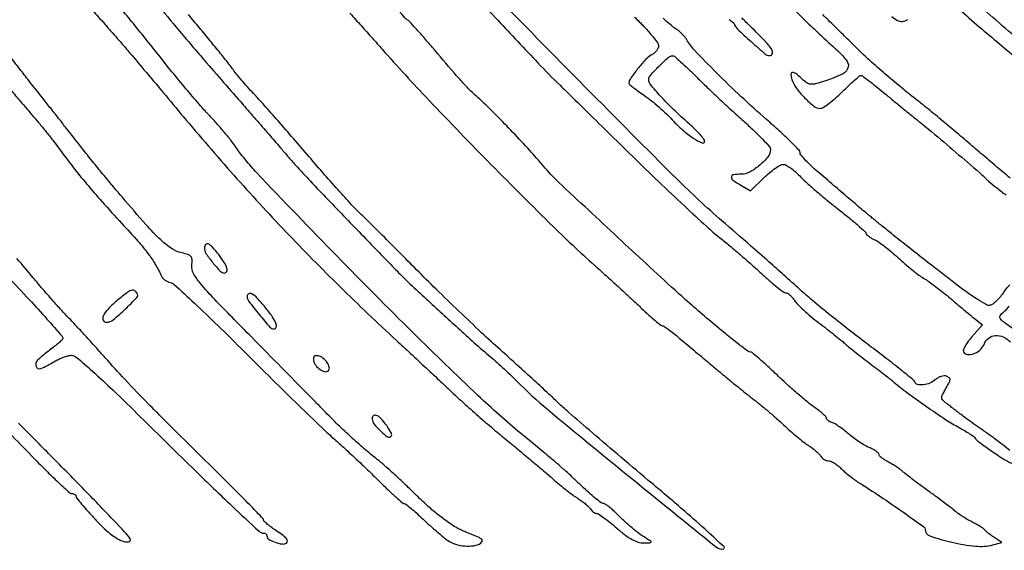
# Model space of a CAD drawing. Extents: x -1490 to 5165, y 0 to 8059.
# Drawn here: x 1283 to 1582, y 0 to 161 of the extents above; entities that cross this region are included whole.
import ezdxf

# ---------------------------------------------------------------- set-up
doc = ezdxf.new("R2010")
doc.units = 0
doc.header["$MEASUREMENT"] = 0
doc.layers.add('Masonry', color=7, linetype='Continuous')

msp = doc.modelspace()

# ---------------------------------------------------------------- linework, layer by layer
at = {"layer": 'Masonry'}
for points in [[(216.64, 4399.67, -0.000027), (216.78, 4293.05, -0.000445), (216.82, 4157.73, -0.000138), (216.66, 3954.18, -0.000018), (216.22, 3571.46, -0.000266), (215.99, 3435.75, -0.000103), (215.79, 3353.92, -0.041002), (215.3, 3348.14), (214.74, 3344.79), (203.94, 3345.16, -0.006832), (199.74, 3345.36, -0.010129), (196.07, 3345.66, -0.00568), (193.01, 3346.01, -0.166746), (192.32, 3346.35, -0.198899), (191.63, 3348.02, -0.000001), (191.75, 3862.87, -0.000017), (191.88, 4366.55, -0.013557)], [(1044.7, 1570.39, 0.000134), (1280, 1569.46, -0.000109), (1341.79, 1569.22, -0.000099), (1405.47, 1568.95, -0.000099), (1462.35, 1568.68, -0.000324), (1500, 1568.48, 0.001098), (1918.9, 1566.8, 0.000226), (2657.37, 1565.82, 0.000003), (3504.17, 1565.07, 0.19914), (3508.09, 1566.69, 0.199002), (3508.44, 1567.52, 0.000057), (3508.42, 1605.47, 0.001004), (3508.31, 1647.62, 0.000607), (3508.02, 1697.52, -0.000065), (3506.84, 1868.07, -0.000295)], [(188.28, 4844.19, 0.000001), (187.98, 4621.79, 0.000121)], [(186.97, 3551.03, -0.000001), (186.62, 3328.68, -0.200975)], [(1432.62, 5813.28, 0.000001), (1576.13, 5813.1, 0.000112)], [(787.93, 4258.94, 0.000001), (787.63, 4418.43, 0.138811)], [(752.27, 3558, -0.000002), (752.54, 3420.49, -0.000001), (752.88, 3257.29, -0.000001), (753.2, 3094.99, -0.000002), (753.47, 2960.5, 0.000067)], [(787.12, 4420.24, -0.000002), (786.66, 4665.89, -0.000116)], [(3509.74, 3402.58, -0.000011), (3508.73, 3996.96, -0.000005), (3507.72, 4601.73, -0.014501)], [(763.89, 4029.5, -0.000001), (763.87, 4127.39)], [(778.83, 1932.19, 0.000003), (778.78, 1566.41, 0.139322)], [(760.19, 1553.19, -0.000002), (759.59, 1798.76, -0.000152)], [(760.48, 5359.25, 0.000016), (760.31, 5058, -0.000009), (760.14, 4754.91, -0.000014), (759.98, 4495.16, -0.000003), (759.84, 4266.57, -0.000637)], [(3521.43, 2527.5, 0.000002), (3521.64, 2487.11, 0.000001), (3521.93, 2431.69, 0.000001), (3522.24, 2371.9, 0.000001), (3522.53, 2316.5, -0.000081)], [(2692, 1129.07, -0.000003), (2912.77, 1128.79, -0.138963)], [(4203.23, 2089.04, -0.000005), (4203.18, 1897.54, -0.000041)], [(3262.99, 1569.1, -0.000062), (2865.81, 1569.07, -0.00001), (2423.44, 1569.09, -0.005205), (2396.5, 1569.37, 0.00428), (2382.13, 1569.55, 0.000125), (2321.27, 1569.77, 0.000251), (2249.65, 1569.96, 0.000173), (2168.5, 1570.12, -0.000242), (2084.43, 1570.29, -0.000275), (2003.83, 1570.54, -0.00025), (1935.34, 1570.83, -0.001528), (1900, 1571.1, 0.000555), (1845.25, 1571.63, 0.001105), (1801.9, 1571.9, 0.000867), (1752.35, 1572.02, 0.000224), (1672.5, 1572.04, -0.000664), (1418.86, 1572.31, -0.000405), (1119.25, 1573.28, -0.00002), (801.59, 1574.57, -0.060523)], [(791, 1580.36, 0.000021), (790.57, 2238.54, 0.000056), (790.19, 2705.56, 0.000055)], [(3532.05, 1724.86, -0.000005), (3531.51, 1543.45, -0.259145)], [(782.24, 1569.81, -0.000003), (782.14, 1678.14, -0.000212)], [(767.74, 1557.92, -0.000004), (767.52, 1682.34, -0.000237)], [(2405.94, 1135.97, -0.000046), (2258.51, 1136.06, -0.000035), (2040.18, 1136.22, -0.00001), (1696.5, 1136.51, -0.000176)], [(764.65, 1662.16, 0.000004), (764.86, 1553.16, 0.198408)], [(3116.34, 1540.04, -0.00001), (2861.53, 1539.85, -0.013232)], [(837.61, 1551.49, -0.000004), (871.06, 1551.28, -0.000002), (912.62, 1551.02, -0.000002), (955.18, 1550.76, -0.000003), (992, 1550.53, 0.000323)], [(1502.81, 1130.41, 0.000024), (1577.92, 1130.26, 0.000008), (1689.86, 1130.06, 0.000008), (1814.63, 1129.83, 0.000009), (1935, 1129.61, 0.000064)], [(1305.14, 163.67, -0.000011), (1306.75, 161.84, -0.000005), (1308.85, 159.45, -0.000005), (1311.06, 156.93, -0.000007), (1313.05, 154.67, -0.004281), (1315.67, 151.64, -0.000712), (1320.65, 145.75, -0.000781), (1326.49, 138.81, -0.000692), (1332.55, 131.57, 0.00813), (1347.93, 113.73, 0.008347), (1363.75, 96.55, 0.008323), (1380.18, 79.87, 0.007978), (1397.38, 63.5, -0.00083), (1401.64, 59.56, -0.0006), (1406.39, 55.15, -0.000605), (1410.88, 50.95, -0.001316), (1414.32, 47.71, 0.00669), (1417.74, 44.56, 0.00332), (1422.16, 40.65, 0.003295), (1426.79, 36.65, 0.004828), (1430.93, 33.21, -0.001723), (1434.87, 29.96, -0.001558), (1438.93, 26.57, -0.00156), (1442.54, 23.52, -0.004981), (1444.93, 21.45, 0.008446), (1446.9, 19.76, 0.007128), (1449.04, 18.04, 0.007202), (1451.04, 16.53, 0.019799), (1452.5, 15.54, -0.01823), (1453.71, 14.73, -0.01816), (1454.85, 13.84, -0.018339), (1455.8, 12.98, -0.065163), (1456.3, 12.34, 0.05181), (1456.68, 11.83, 0.048996), (1457.17, 11.39, 0.052717), (1457.68, 11.1, 0.105397), (1458.14, 11, -0.149068), (1458.77, 10.81, -0.009305), (1460.38, 9.68, -0.013091), (1462.28, 8.22, -0.009302), (1464.32, 6.5, 0.016472), (1466.89, 4.4, 0.038082), (1468.98, 3.04, 0.051156), (1470.79, 2.28, 0.077118), (1472.48, 2.04, 0.004727), (1474.4, 2.08, 0.221252), (1474.74, 2.25, 0.440765), (1474.7, 2.52, 0.009972), (1473.47, 3.29, -0.024265), (1471.34, 4.7, -0.014361), (1468.94, 6.59, -0.013313), (1466.41, 8.81, -0.011772), (1463.9, 11.25, 0.017256), (1462.79, 12.3, 0.021906), (1461.69, 13.19, 0.020609), (1460.73, 13.84, 0.139712), (1460.19, 14, -0.163633), (1459.57, 14.21, -0.00815), (1457.87, 15.54, -0.012417), (1455.88, 17.24, -0.008599), (1453.71, 19.25, 0.004659), (1451.31, 21.52, 0.003418), (1448.61, 23.99, 0.003454), (1446.01, 26.29, 0.007661), (1444, 28, 0.000016), (1442.04, 29.61, 0.000009), (1439.64, 31.59, 0.000009), (1437.2, 33.59, 0.000014), (1435.12, 35.3, -0.017766), (1422.13, 46.8, -0.004802), (1402.37, 65.92, -0.00462), (1379.32, 89.09, -0.003681), (1354.87, 114.5, -0.011293), (1353.23, 116.3, -0.007722), (1351.46, 118.42, -0.007787), (1349.81, 120.52, -0.015579), (1348.58, 122.23, 0.020027), (1347.25, 124.06, 0.007117), (1345.21, 126.56, 0.00705), (1342.89, 129.25, 0.00825), (1340.61, 131.73, -0.011046), (1337.87, 134.75, -0.003591), (1333.95, 139.33, -0.003577), (1329.67, 144.48, -0.004021), (1325.63, 149.5, 0.001496), (1321.62, 154.53, 0.001337), (1317.42, 159.74, 0.00134), (1313.62, 164.39, 0.004173)], [(1414.97, 174.92, 0.000479), (1428.16, 160.76, 0.001803), (1440.34, 147.82, 0.009918), (1447.07, 141, -0.000617), (1448.82, 139.28, -0.000031), (1454.59, 133.64, -0.00005), (1461.43, 126.93, -0.000036), (1469.07, 119.45, 0.003053), (1477.02, 111.74, 0.003322), (1484.85, 104.35, 0.00312), (1491.63, 98.11, 0.01629), (1495.5, 94.82, -0.005823), (1498.62, 92.28, -0.003646), (1502.21, 89.23, -0.003658), (1505.7, 86.19, -0.006659), (1508.5, 83.64, 0.008657), (1510.88, 81.49, 0.012395), (1513.07, 79.67, 0.008308), (1514.94, 78.25, 0.156482), (1515.63, 78.02, -0.140531), (1516.18, 77.85, -0.038475), (1516.89, 77.31, -0.035704), (1517.64, 76.54, -0.030631), (1518.32, 75.63, 0.050395), (1519.28, 74.44, 0.011991), (1521.13, 72.67, 0.012211), (1523.35, 70.73, 0.01179), (1525.69, 68.88, -0.003222), (1528.07, 67.07, -0.003344), (1530.39, 65.25, -0.003222), (1532.38, 63.65, -0.014477), (1533.51, 62.67, 0.014062), (1534.62, 61.7, 0.003323), (1536.54, 60.15, 0.003418), (1538.77, 58.4, 0.003362), (1541.04, 56.67, -0.001496), (1543.26, 54.98, -0.001724), (1545.37, 53.36, -0.001544), (1547.16, 51.97, -0.010064), (1548.04, 51.25, 0.015955), (1552.1, 48.01, 0.006853), (1557.71, 43.94, 0.006722), (1563.34, 40.09, 0.019638), (1567.36, 37.64, -0.005268), (1569.37, 36.49, -0.007299), (1571.14, 35.42, -0.004798), (1572.6, 34.49, -0.086587), (1573, 34.11, 0.069727), (1574.59, 32.52, 0.010641), (1578.25, 29.89, 0.012151), (1582.06, 27.41, 0.043453), (1584.65, 26.1, -0.033366)], [(1383.23, 162.88, -0.000986), (1386.63, 159.12, -0.000983), (1390.07, 155.29, -0.001563), (1393, 152, 0.00915), (1407.27, 136.43, 0.004347), (1426.18, 116.89, 0.004255), (1444.99, 98.12, 0.012161), (1458.48, 85.5, -0.001959), (1461.9, 82.44, -0.00144), (1465.66, 79.01, -0.001454), (1469.2, 75.76, -0.00324), (1471.87, 73.25, 0.006234), (1474.04, 71.24, 0.009354), (1475.99, 69.54, 0.004856), (1477.67, 68.17, 0.171146), (1478.14, 68, -0.150968), (1478.6, 67.86, -0.006975), (1479.96, 66.9, -0.011049), (1481.56, 65.69, -0.007655), (1483.31, 64.25, 0.000586), (1485.31, 62.56, 0.00036), (1487.68, 60.57, 0.00036), (1490.02, 58.61, 0.000643), (1491.95, 57, -0.000143), (1493.73, 55.51, -0.000121), (1495.62, 53.94, -0.000122), (1497.34, 52.51, -0.000342), (1498.54, 51.5, 0.004351), (1499.8, 50.47, 0.001298), (1501.73, 48.91, 0.001302), (1503.91, 47.18, 0.001408), (1506.04, 45.5, -0.006552), (1508.32, 43.67, -0.004047), (1510.96, 41.46, -0.004058), (1513.53, 39.23, -0.007276), (1515.6, 37.35, 0.008297), (1517.49, 35.64, 0.007295), (1519.53, 33.91, 0.007349), (1521.42, 32.4, 0.021814), (1522.77, 31.45, -0.01896), (1523.87, 30.67, -0.01814), (1524.93, 29.81, -0.018421), (1525.81, 28.98, -0.059838), (1526.3, 28.34, 0.072351), (1526.72, 27.83, 0.053917), (1527.3, 27.39, 0.054394), (1527.96, 27.1, 0.078126), (1528.6, 27, -0.105421), (1529.33, 26.84, -0.031968), (1530.34, 26.31, -0.030448), (1531.43, 25.55, -0.028929), (1532.43, 24.66, 0.018617), (1533.55, 23.62, 0.010379), (1534.98, 22.44, 0.010342), (1536.47, 21.31, 0.016489), (1537.8, 20.41, -0.00675), (1544.43, 16.11, -0.006046), (1551.18, 11.48, -0.001365), (1557.63, 6.91, -0.242608), (1558, 6.19, 0.319428), (1559.46, 4.14, 0.026586), (1566.11, 2.22, 0.032792), (1573.34, 1.04, 0.085842), (1578.56, 1.43), (1581.29, 2.11), (1578.89, 3.75, -0.00846), (1577.94, 4.42, -0.00977), (1577.06, 5.1, -0.008944), (1576.33, 5.7, -0.05508), (1576, 6.05, 0.08377), (1575.63, 6.4, 0.009667), (1574.68, 7.02, 0.011422), (1573.5, 7.72, 0.009089), (1572.2, 8.41, -0.012845), (1570.81, 9.17, -0.010585), (1569.37, 10.05, -0.01073), (1568.08, 10.91, -0.02785), (1567.2, 11.6, 0.016356), (1566.17, 12.44, 0.002565), (1564.09, 14.03, 0.002849), (1561.61, 15.87, 0.002483), (1559, 17.78, -0.002991), (1556.41, 19.67, -0.003645), (1554.01, 21.47, -0.003068), (1552.02, 23.01, -0.025507), (1551.16, 23.75, 0.033738), (1550.44, 24.35, 0.012214), (1549.35, 25.11, 0.012049), (1548.12, 25.88, 0.014045), (1546.91, 26.55, -0.021589), (1545.79, 27.19, -0.029422), (1544.85, 27.86, -0.029532), (1544.17, 28.48, -0.195291), (1544, 28.9, 0.210945), (1543.82, 29.31, 0.03248), (1543.12, 29.87, 0.031545), (1542.14, 30.46, 0.022628), (1540.99, 31, -0.032118), (1539.61, 31.68, -0.015192), (1537.92, 32.72, -0.014986), (1536.21, 33.93, -0.020484), (1534.74, 35.11, 0.014985), (1533.37, 36.25, 0.015033), (1531.94, 37.31, 0.015021), (1530.63, 38.15, 0.056342), (1529.75, 38.56, -0.038607), (1529.08, 38.84, -0.048473), (1528.51, 39.2, -0.056442), (1528.12, 39.59, -0.17132), (1528, 39.93, 0.196753), (1527.82, 40.37, 0.015619), (1526.9, 41.25, 0.019316), (1525.69, 42.26, 0.013538), (1524.25, 43.3, -0.022098), (1522.33, 44.74, -0.006072), (1519.43, 47.19, -0.006124), (1516.21, 50.04, -0.006359), (1513.1, 52.93, 0.004758), (1510.21, 55.64, 0.007322), (1507.65, 57.92, 0.003035), (1505.44, 59.82, 0.177316), (1504.94, 60, -0.160745), (1504.12, 60.27, -0.004871), (1501.22, 62.47, -0.007727), (1497.43, 65.48, -0.002993), (1492.27, 69.78, -0.010104), (1482.05, 78.74, -0.002139), (1464.61, 94.81, -0.001223), (1446.75, 111.49, -0.029021), (1442.02, 116.48, 0.009208), (1437.87, 121.22, 0.005487), (1432.76, 126.71, 0.00549), (1427.66, 131.97, 0.011405), (1423.54, 135.94, -0.00538), (1420, 139.26, -0.015505), (1417.64, 141.67, -0.008999), (1414.86, 144.81, -0.000887), (1408.3, 152.5, 0.00289), (1405.64, 155.59, 0.004374), (1403.29, 158.24, 0.001755), (1401.25, 160.49, 0.101538), (1400.81, 160.81, -0.111009), (1400, 161.42, -0.000461), (1392.81, 169.93, -0.002466)], [(1583.76, 30.06, 0.006473), (1581.6, 31.8, 0.006401), (1579.2, 33.62, 0.007808), (1576.92, 35.26, -0.002364), (1574.63, 36.86, -0.002025), (1572.24, 38.57, -0.00204), (1570.07, 40.14, -0.005838), (1568.59, 41.26, 0.000856), (1567.36, 42.2, 0.000747), (1566.06, 43.19, 0.000751), (1564.89, 44.07, 0.00223), (1564.09, 44.68, -0.061207), (1563.28, 45.45, -0.187477), (1563.04, 46.16, -0.106495), (1563.3, 47.09, -0.013617), (1564.31, 48.93, 0.011131), (1565.33, 50.76, 0.107727), (1565.57, 51.62, 0.242355), (1565.33, 52.17, 0.077861), (1564.52, 52.63, 0.106134), (1563.78, 52.75, 0.058178), (1562.87, 52.59, 0.054116), (1561.94, 52.2, 0.057642), (1561.13, 51.62, -0.085943), (1559.47, 50.57, -0.071697), (1557.45, 50.05, -0.08591), (1555.7, 50.17, -0.254401), (1554.83, 50.95, 0.138905), (1554.41, 51.55, 0.001638), (1550.63, 54.59, 0.004802), (1546.2, 58.06, 0.0031), (1541, 62.01, -0.004856), (1535.28, 66.37, -0.003996), (1529.26, 71.14, -0.004037), (1523.8, 75.61, -0.010708), (1520, 78.92, 0.001604), (1515.09, 83.35, 0.002076), (1510.55, 87.38, 0.001502), (1504.97, 92.27, 0.000426), (1496.27, 99.83, -0.016915), (1482.52, 112.6, -0.002289), (1454.73, 140.48, -0.001121), (1425.64, 170.05, -0.049303)], [(1323.63, 166.94, 0.004925), (1330.43, 158.67, 0.00375), (1338.96, 148.67, 0.0015), (1350.77, 135.09, -0.000652), (1354.63, 130.67, -0.000612), (1358.57, 126.15, -0.000608), (1362.04, 122.13, -0.002114), (1364.27, 119.52, 0.010508), (1366.72, 116.75, 0.002076), (1371.22, 111.91, 0.002199), (1376.52, 106.31, 0.002042), (1382, 100.63, -0.000033), (1387.32, 95.15, -0.000045), (1392.13, 90.18, -0.00003), (1396.17, 86.02, -0.000485), (1397.54, 84.61, 0.013544), (1401.58, 80.64, 0.001436), (1411.28, 71.69, 0.001609), (1420.99, 62.83, 0.010572), (1425.96, 58.52, -0.007377), (1427.93, 56.83, -0.00477), (1430.16, 54.82, -0.004795), (1432.3, 52.82, -0.009034), (1433.99, 51.15, 0.026429), (1443.31, 42.55, 0.002435), (1467.61, 22.61, 0.000451), (1494.61, 0.71, 0.221226), (1496.7, 0.18, 0.609833), (1496.89, 0.82, 0.004625), (1491.88, 5.5, 0.008177), (1484.94, 11.66, 0.002991), (1474.94, 20.15, -0.001401), (1465.59, 28.03, -0.001712), (1456.9, 35.45, -0.00143), (1449.63, 41.74, -0.01217), (1446.44, 44.65, 0.004722), (1443.7, 47.23, 0.001212), (1439.22, 51.35, 0.001234), (1434.08, 56.03, 0.001253), (1428.94, 60.66, -0.005162), (1423.24, 65.87, -0.002799), (1416.34, 72.4, -0.002788), (1409.38, 79.12, -0.004404), (1403.5, 84.97, 0.000808), (1398.2, 90.31, 0.00088), (1393.04, 95.49, 0.000824), (1388.6, 99.91, 0.004338), (1386.13, 102.31, -0.015431), (1383.75, 104.75, -0.003089), (1379.66, 109.24, -0.003263), (1374.96, 114.52, -0.003039), (1370.22, 120, 0.001679), (1365.49, 125.5, 0.001782), (1360.81, 130.86, 0.001696), (1356.75, 135.44, 0.0082), (1354.39, 138, -0.007142), (1352.58, 139.96, -0.005721), (1350.69, 142.11, -0.005786), (1348.98, 144.14, -0.014604), (1347.8, 145.67, 0.010529), (1346.44, 147.47, 0.001895), (1343.83, 150.75, 0.002043), (1340.73, 154.56, 0.001847), (1337.5, 158.48, -0.000344), (1334.16, 162.51, -0.000316)], [(1567.45, 165.07, 0.015127), (1573.72, 159.41, 0.0027), (1585.8, 149.25, 0.002313)], [(1590, 151.83, -0.002867), (1574.84, 164.82, -0.026054)], [(1469.74, 161.7, -0.010974), (1472.52, 158.88, -0.015408), (1474.87, 156.24, -0.011621), (1476.67, 153.97, -0.163638), (1477, 153, -0.111286), (1476.84, 152.28, -0.055394), (1476.34, 151.47, -0.051006), (1475.61, 150.71, -0.052326), (1474.75, 150.13, 0.084212), (1473.05, 148.81, 0.018559), (1470.65, 145.99, 0.015141), (1468.45, 143.01, 0.152871), (1468, 141.56, 0.226425), (1468.13, 141.28, 0.004455), (1469.4, 140.28, 0.009731), (1470.93, 139.13, 0.006261), (1472.75, 137.86, -0.018187), (1474.83, 136.32, -0.011222), (1477.17, 134.38, -0.011251), (1479.4, 132.35, -0.019766), (1481.14, 130.56, 0.029587), (1484.25, 127.48, 0.033715), (1487.57, 124.93, 0.043085), (1490.21, 123.49, 0.54159), (1491, 124, 0.170212), (1490.78, 124.64, 0.013562), (1489.61, 126.02, 0.017143), (1488.08, 127.62, 0.012274), (1486.26, 129.31, -0.010759), (1481.56, 133.66, -0.015434), (1477.6, 137.72, -0.011344), (1474.54, 141.22, -0.175816), (1474, 142.7, -0.184254), (1474.51, 144.03, -0.014384), (1477.16, 146.83, -0.014454), (1479.97, 149.48, -0.182203), (1481.31, 150, -0.180176), (1481.82, 149.81, -0.004611), (1483.71, 148.16, -0.009245), (1485.9, 146.14, -0.00611), (1488.35, 143.75, 0.005518), (1491.32, 140.83, 0.002711), (1495.16, 137.19, 0.002689), (1499.19, 133.44, 0.003911), (1502.79, 130.18, -0.008395), (1505.93, 127.28, -0.012394), (1508.59, 124.62, -0.007657), (1510.7, 122.34, -0.184327), (1511, 121.54, -0.167479), (1510.24, 119.33, -0.051141), (1507.76, 116.75, -0.051229), (1504.71, 114.66, -0.125127), (1502.1, 114, 0.033887), (1499.74, 113.84, 0.363452), (1499.14, 113.18, 0.252141), (1499.62, 112.21, 0.022536), (1501.96, 110.68), (1504.93, 108.93), (1509.08, 112.97, -0.018364), (1510.8, 114.51, -0.022637), (1512.51, 115.81, -0.021831), (1514.01, 116.76, -0.130514), (1514.9, 117, -0.127377), (1515.75, 116.78, -0.02731), (1517.05, 115.96, -0.026866), (1518.5, 114.82, -0.022797), (1519.89, 113.47, 0.020289), (1521.72, 111.68, 0.005752), (1524.71, 109.05, 0.005785), (1528.16, 106.15, 0.006089), (1531.61, 103.38, -0.005239), (1534.83, 100.82, -0.008171), (1537.54, 98.54, -0.003322), (1539.79, 96.55, -0.213381), (1540, 96.08, 0.20136), (1540.15, 95.71, 0.032558), (1540.75, 95.2, 0.031556), (1541.57, 94.66, 0.023027), (1542.54, 94.16, -0.044304), (1543.82, 93.44, -0.011971), (1545.72, 92.06, -0.012021), (1547.8, 90.39, -0.012198), (1549.79, 88.62, 0.010005), (1551.82, 86.81, 0.008584), (1554.03, 84.98, 0.008674), (1556.09, 83.39, 0.024425), (1557.6, 82.37, -0.018888), (1559.13, 81.37, -0.006706), (1561.23, 79.83, -0.006644), (1563.5, 78.08, -0.007778), (1565.6, 76.35, 0.001071), (1567.66, 74.62, 0.000978), (1569.78, 72.84, 0.000977), (1571.69, 71.26, 0.003187), (1572.96, 70.22), (1575.42, 68.24), (1572.13, 64.5, 0.01912), (1570.77, 62.82, 0.047253), (1569.94, 61.46, 0.073602), (1569.61, 60.44, 0.241198), (1569.82, 59.78, 0.200224), (1571.23, 59.2, 0.105273), (1573.12, 59.61, 0.090669), (1574.91, 60.85, 0.105691), (1576.03, 62.59, -0.14794), (1577.33, 64.26, -0.139402), (1579.37, 64.99, -0.119815), (1581.73, 64.58, -0.093862), (1583.9, 63.1, 0.024163)], [(1518.5, 163.72, 0.003215), (1521.67, 160.6, 0.005232), (1525.85, 156.63, 0.002316), (1531.45, 151.47, -0.052545), (1534.29, 148.27, -0.279365), (1534.46, 146.04, -0.177992), (1532.42, 144.14, -0.02245), (1526.67, 142.03, -0.018982), (1524.4, 141.4, -0.09409), (1523.09, 141.34, -0.116679), (1521.99, 141.78, -0.036467), (1520.6, 142.9, 0.019304), (1518.69, 144.57, 0.183922), (1517.67, 144.9, 0.425194), (1517.23, 144.39, 0.051204), (1517.54, 142.75, 0.087315), (1518.81, 140.23, 0.033159), (1521.38, 137.22, 0.030181), (1524.2, 134.66, 0.170779), (1526.09, 134, 0.142515), (1527.02, 134.27, 0.018333), (1528.76, 135.47, 0.020213), (1530.76, 137.09, 0.01559), (1532.81, 139, -0.006092), (1534.78, 140.92, -0.009202), (1536.55, 142.53, -0.004612), (1538.08, 143.85, -0.177621), (1538.49, 144, -0.15971), (1538.93, 143.86, -0.00321), (1540.81, 142.46, -0.007269), (1542.99, 140.76, -0.004779), (1545.45, 138.75, 0.001402), (1548.14, 136.52, 0.001162), (1551.02, 134.16, 0.001173), (1553.67, 132.01, 0.003164), (1555.56, 130.5, -0.008139), (1560.07, 126.83, -0.002067), (1567.26, 120.73, -0.001085), (1574.63, 114.39, -0.028742), (1576.5, 112.59, 0.037628), (1577.23, 111.9, 0.002039), (1579.7, 109.93, 0.003169), (1582.67, 107.62, 0.002307)], [(1583.82, 112.82, -0.00035), (1579.72, 116.29, -0.000354), (1575.07, 120.23, -0.00037), (1570.5, 124.13, 0.002202), (1565.89, 128.03, 0.002038), (1561.12, 131.99, 0.002032), (1556.84, 135.48, 0.006816), (1554, 137.72, -0.009844), (1550, 140.91, -0.005326), (1545.21, 144.98, -0.005296), (1540.6, 149.07, -0.012269), (1537.25, 152.25, 0.001156), (1533.95, 155.53, 0.000929), (1530.38, 159.05, 0.000944), (1526.9, 162.46, 0.001428)], [(1547.88, 161.92, 0.055196), (1549.57, 160.71, 0.160541), (1551.02, 160.42, 0.086309), (1552.79, 160.96, 0.052964)], [(1583.72, 80.44, 0.059115), (1581.92, 78.26, -0.026071), (1580.86, 76.81, -0.029091), (1579.7, 75.53, -0.03026), (1578.59, 74.57, -0.116674), (1577.77, 74.19, -0.174794), (1576.68, 74.36, -0.01262), (1574.01, 75.92, -0.016193), (1570.81, 78.04, -0.010694), (1567.27, 80.67, -0.000555), (1558.87, 87.2, -0.001249), (1552.53, 92.17, -0.001578), (1547.74, 95.97, -0.004726), (1544.5, 98.6, 0.000373), (1543.25, 99.64, 0.000346), (1541.96, 100.7, 0.000345), (1540.81, 101.65, 0.001162), (1540.06, 102.26, -0.004715), (1538.19, 103.81, -0.000617), (1534.25, 107.16, -0.000721), (1529.61, 111.11, -0.000621), (1524.75, 115.28, -0.013539), (1522.93, 116.94, -0.018658), (1521.4, 118.52, -0.015509), (1520.23, 119.9, -0.169039), (1520, 120.57, 0.195918), (1519.7, 121.32, 0.004688), (1517, 124.02, 0.009583), (1513.7, 127.15, 0.00628), (1509.79, 130.64, -0.009237), (1502.13, 137.54, -0.008462), (1494.49, 144.92, -0.00649), (1487.95, 151.64, -0.062179), (1485.58, 154.85, 0.044483), (1485.08, 155.59, 0.021369), (1484.32, 156.43, 0.020995), (1483.44, 157.26, 0.028122), (1482.58, 157.92, -0.047318), (1478.45, 161.36, -0.003659)], [(1498.5, 161.03, -0.011161), (1499.52, 160.22, -0.121034), (1499.83, 159.8, 0.102376), (1501.02, 158.07, 0.008188), (1505.11, 154.28, 0.005881), (1509.42, 150.51, 0.176273), (1510.75, 150.01, 0.340199), (1511.59, 150.64, 0.215282), (1511.39, 151.91, 0.047579), (1509.38, 154.42, 0.007877), (1505, 158.8, -0.005963), (1502.32, 161.46, -0.009057)], [(1280.24, 139.52, 0.003719), (1283.04, 136.2, 0.001396), (1287, 131.58, -0.005328), (1288.96, 129.27, -0.003676), (1291.13, 126.6, -0.003707), (1293.18, 124.01, -0.007567), (1294.75, 121.94, 0.007217), (1299.05, 116.23, 0.009201), (1303.18, 111.11, 0.008244), (1307.85, 105.72, 0.004301), (1313.83, 99.15, -0.005556), (1318.88, 93.57, -0.019764), (1321.93, 89.85, -0.028041), (1324.08, 86.63, -0.023434), (1326.01, 83, 0.078722), (1326.42, 82.4, 0.048285), (1327.06, 81.83, 0.047081), (1327.83, 81.38, 0.060747), (1328.61, 81.13, -0.138492), (1329.85, 80.5, -0.001982), (1336, 74.81, -0.005307), (1343.07, 68.06, -0.003453), (1351.11, 60.13, 0.001821), (1359.5, 51.79, 0.002018), (1367.67, 43.8, 0.001869), (1374.7, 37.03, 0.010457), (1378.55, 33.5, -0.005074), (1381.65, 30.72, -0.002863), (1385.36, 27.28, -0.002857), (1389.06, 23.77, -0.004681), (1392.15, 20.75, 0.005285), (1394.81, 18.16, 0.00806), (1397.17, 15.98, 0.003654), (1399.21, 14.18, 0.175146), (1399.72, 13.98, -0.162272), (1400.2, 13.81, -0.00619), (1401.73, 12.58, -0.010547), (1403.51, 11.05, -0.007176), (1405.47, 9.23, 0.006178), (1407.56, 7.29, 0.005928), (1409.73, 5.38, 0.005882), (1411.68, 3.73, 0.021231), (1412.97, 2.76, 0.076447), (1415.29, 1.63, 0.055086), (1418.12, 1.09, 0.056722), (1420.88, 1.19, 0.104307), (1422.98, 1.97, 0.153326), (1423.44, 2.51, 0.304418), (1423.34, 3.04, 0.090625), (1422.48, 3.63, 0.012518), (1420.48, 4.48, -0.005669), (1418.88, 5.13, -0.00633), (1417.34, 5.8, -0.005874), (1416.05, 6.4, -0.033031), (1415.39, 6.77, -0.011574), (1411.9, 9.17, -0.016644), (1408.94, 11.46, -0.014632), (1405.87, 14.16, -0.006593), (1402, 17.87, 0.005759), (1399.18, 20.58, 0.004615), (1396.09, 23.43, 0.004666), (1393.18, 26.02, 0.01182), (1391, 27.82, -0.010023), (1387.11, 31.03, -0.008805), (1383.18, 34.53, -0.008145), (1379.09, 38.42, -0.006103), (1374.71, 42.85, 0.001952), (1372.13, 45.49, 0.000243), (1366.51, 51.2, 0.000287), (1359.82, 57.98, 0.000238), (1352.7, 65.19, -0.002176), (1342.17, 75.93, -0.019679), (1337.78, 80.82, -0.047517), (1335.69, 83.89, -0.150998), (1335.2, 86.29, 0.032772), (1335.25, 88.07, 0.161524), (1334.91, 89, 0.147595), (1334.06, 89.58, 0.025943), (1332.16, 90.09, -0.09605), (1329.19, 91.33, -0.040725), (1325.78, 94.03, -0.023809), (1321.23, 98.72, -0.005575), (1314.08, 107, -0.000975), (1308.93, 113.12, -0.003852), (1305.8, 116.91, -0.003695), (1302.67, 120.83, -0.000846), (1297.44, 127.5, 0.000481), (1295.05, 130.55, 0.000355), (1292.4, 133.91, 0.000359), (1289.9, 137.09, 0.000804), (1287.99, 139.5, -0.001428), (1286.01, 142, -0.000532), (1283.24, 145.53, -0.000527), (1280.24, 149.38, -0.000637)], [(1279.25, 82.87, -0.003302), (1285.78, 75.93, -0.00555), (1291.17, 70.01, -0.001756), (1295.68, 64.9, -0.192916), (1295.98, 64.05, -0.197826), (1295.83, 63.73, -0.007176), (1294.79, 62.8, -0.012183), (1293.5, 61.73, -0.008137), (1291.98, 60.56, 0.031207), (1288.33, 57.49, 0.29472), (1287.87, 55.59, 0.433178), (1289.28, 54.97, 0.036475), (1293.23, 57, -0.024698), (1294.63, 57.76, -0.022644), (1296.15, 58.41, -0.023288), (1297.55, 58.86, -0.065906), (1298.57, 59, -0.1781), (1300.09, 58.44, -0.006023), (1304.97, 54.2, -0.009173), (1311.27, 48.38, -0.003742), (1319.63, 40.25, 0.001322), (1336.29, 23.89, 0.004431), (1347.33, 13.29, 0.001822), (1355.6, 5.56, 0.18938), (1357.02, 5, -0.084436), (1357.39, 4.94, -0.093264), (1357.71, 4.75, -0.10047), (1357.92, 4.48, -0.115848), (1358, 4.16, 0.259488), (1358.56, 3.16, 0.051734), (1360.46, 2.23, 0.051622), (1362.6, 1.7, 0.175716), (1363.98, 1.99, 0.267921), (1364.27, 2.53, 0.163092), (1364.01, 3.24, 0.062652), (1363.02, 4.2, 0.014842), (1361.14, 5.53, -0.010792), (1359.55, 6.63, -0.015963), (1358.22, 7.66, -0.011122), (1357.17, 8.57, -0.211755), (1357, 8.95, 0.193536), (1356.81, 9.42, 0.000964), (1353.27, 13.09, 0.004145), (1349.18, 17.26, 0.00259), (1344.32, 22.07, -0.001363), (1331.17, 35.03, -0.003725), (1321.96, 44.29, -0.005139), (1314.92, 51.62, -0.007454), (1308.87, 58.25, 0.002365), (1305.93, 61.54, 0.001965), (1302.78, 65.01, 0.001983), (1299.86, 68.17, 0.005365), (1297.75, 70.38, -0.008565), (1295.67, 72.59, -0.003233), (1292.84, 75.75, -0.003201), (1289.8, 79.23, -0.003897), (1287, 82.53, 0.000702), (1282.05, 88.44, 0.00076)], [(1584.46, 67.24, -0.007247), (1581.64, 69.29, -0.10074), (1580.8, 70.23, -0.279858), (1580.82, 71.03, -0.075085), (1581.69, 72.02, 0.043106), (1583.58, 73.94, 0.019397)], [(1279.76, 35.36, -0.003759), (1286.48, 28.5, 0.005086), (1290.82, 24.09, 0.007834), (1294.68, 20.38, 0.00333), (1298.01, 17.3, 0.186627), (1298.79, 17, -0.06498), (1299.25, 16.94, -0.082515), (1299.64, 16.76, -0.098934), (1299.91, 16.5, -0.147934), (1300, 16.19, 0.170299), (1300.18, 15.68, 0.004679), (1301.71, 13.81, 0.009147), (1303.58, 11.63, 0.006088), (1305.81, 9.21, 0.013954), (1308.66, 6.33, 0.030045), (1311.04, 4.32, 0.03934), (1313.12, 3.02, 0.071569), (1315.01, 2.35, 0.158813), (1316.29, 2.5, 0.462834), (1316.5, 3.25, 0.040522), (1314.76, 5.4, 0.001996), (1308.45, 12.02, 0.001643), (1303.9, 16.73, 0.000953), (1298.39, 22.36, 0.000952), (1292.85, 27.98, 0.001604), (1288.18, 32.68, -0.004812), (1282.56, 38.39, -0.028045)]]:
    msp.add_lwpolyline(points, format="xyb", dxfattribs=at)
for points in [[(1339, 91.58, 0.148559), (1339.49, 89.96, 0.021761), (1341.54, 87.17, 0.019509), (1343.82, 84.55, 0.206831), (1345.09, 84, 0.295929), (1345.78, 84.45, 0.18134), (1345.85, 85.46, 0.068152), (1345.05, 87.19, 0.020447), (1343.38, 89.57, 0.021092), (1341.5, 91.83, 0.101525), (1340.15, 92.82, 0.347162), (1339.36, 92.63, 0.167629)], [(1312.25, 75.4, 0.029033), (1309.66, 72.96, 0.079137), (1308.25, 70.89, 0.231092), (1308.27, 69.63, 0.292307), (1309.25, 69.04, 0.16347), (1311.29, 69.8, 0.019266), (1314.97, 73.04, 0.015414), (1318.44, 76.54, 0.3379), (1318.57, 77.89, 0.1344), (1317.73, 78.67, 0.217908), (1316.77, 78.72, 0.0732), (1315.32, 77.89, 0.007518)], [(1352, 76.92, 0.163546), (1352.52, 75.39, 0.009405), (1355.63, 71.43, 0.008072), (1358.92, 67.55, 0.216397), (1360.12, 67, 0.339124), (1360.82, 67.54, 0.163226), (1360.75, 68.73, 0.058515), (1359.62, 70.78, 0.017119), (1357.43, 73.65, 0.016386), (1355.07, 76.34, 0.069315), (1353.41, 77.69, 0.266051), (1352.47, 77.71, 0.274783)], [(1372.16, 57.45, 0.116247), (1372.82, 55.98, 0.077433), (1374.17, 54.71, 0.0906), (1375.63, 54.05, 0.262984), (1376.67, 54.33, 0.262984), (1376.95, 55.37, 0.0906), (1376.29, 56.83, 0.077433), (1375.02, 58.18, 0.116247), (1373.55, 58.84, 0.062859), (1372.79, 58.89, 0.184142), (1372.32, 58.68, 0.184142), (1372.11, 58.21, 0.062859)], [(1390, 39.76, 0.167697), (1390.54, 38.19, 0.036236), (1392.5, 36.04, 0.034402), (1394.64, 34.26, 0.367624), (1395.68, 34.35, 0.332235), (1395.82, 35.33, 0.028088), (1394.39, 37.64, 0.032701), (1392.63, 39.83, 0.127768), (1391.19, 40.77, 0.116598), (1390.74, 40.81, 0.141649), (1390.35, 40.64, 0.128844), (1390.09, 40.27, 0.088441)]]:
    msp.add_lwpolyline(points, format="xyb", close=True, dxfattribs=at)

doc.saveas('drawing.dxf')
